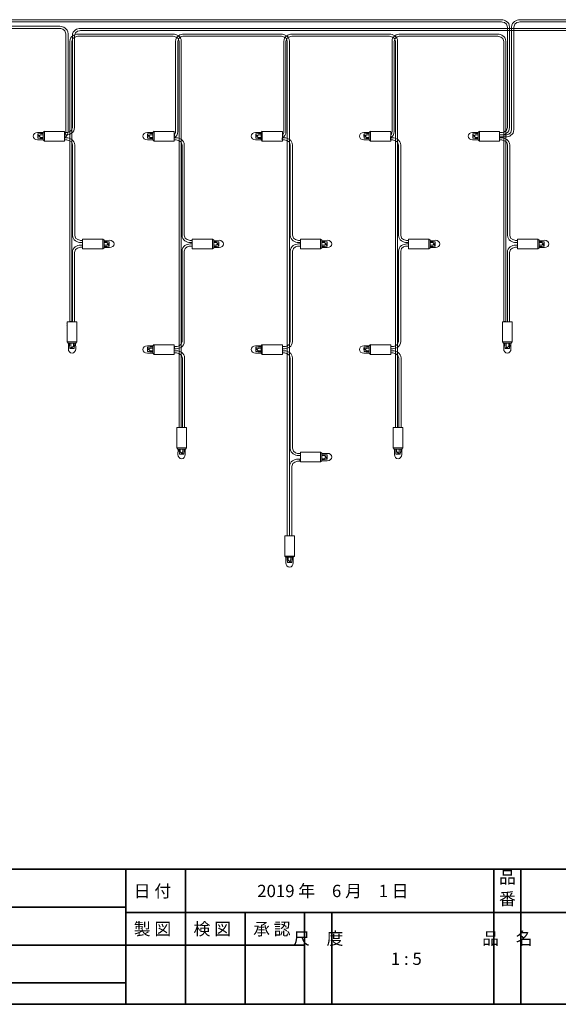
# Model space of a CAD drawing. Units: inches. Extents: x -50 to 343, y -33 to 243.
# Drawn here: x 67 to 167, y -33 to 148 of the extents above; entities that cross this region are included whole.
import ezdxf

# ---------------------------------------------------------------- set-up
doc = ezdxf.new("R2010")
doc.units = ezdxf.units.IN
doc.header["$MEASUREMENT"] = 0
doc.layers.add('_U+30EC_U+30A4_U+30E4_U+30FC 1', color=7, linetype='Continuous')

# ---------------------------------------------------------------- blocks, each defined once
blk = doc.blocks.new('block 4')
at = {"layer": '_U+30EC_U+30A4_U+30E4_U+30FC 1', "color": 29, "char_height": 2.2779, "attachment_point": 2}
for s, insert in [('\\fMS Gothic|b0|i0|c0|p34;\\W1;品', (157.46, -8.85)), ('\\fMS Gothic|b0|i0|c0|p34;\\W1;番', (157.46, -12.84))]:
    blk.add_mtext(s, dxfattribs=dict(at, insert=insert))
blk = doc.blocks.new('block 35')
at = {"layer": '_U+30EC_U+30A4_U+30E4_U+30FC 1', "color": 7, "lineweight": 18}
for points in [[(98.15, 73.09), (96.36, 73.09), (96.36, 69.35), (98.15, 69.35), (98.15, 73.09)], [(97.95, 69.11), (96.57, 69.11), (96.36, 69.35), (98.16, 69.35), (97.95, 69.11)], [(97.48, 69.08), (97.49, 68.62), (97.32, 68.4), (97.52, 68.15), (97.66, 68.15), (97.67, 68.42), (97.74, 68.62), (97.74, 69.11)], [(96.83, 69.11), (96.83, 68.55), (96.86, 68.41), (96.87, 68.15), (97.43, 68.15), (97, 68.6), (96.99, 69.1)]]:
    blk.add_lwpolyline(points, dxfattribs=at)
blk.add_open_spline([(96.59, 69.11), (96.59, 69.11), (96.58, 68.1), (96.58, 68.1), (96.58, 67.65), (96.88, 67.29), (97.26, 67.29), (97.63, 67.29), (97.93, 67.65), (97.93, 68.1), (97.93, 68.1), (97.93, 69.11), (97.93, 69.11)], degree=3, knots=[0, 0, 0, 0, 1, 1, 1, 2, 2, 2, 3, 3, 3, 4, 4, 4, 4], dxfattribs=at)
blk = doc.blocks.new('block 36')
at = {"layer": '_U+30EC_U+30A4_U+30E4_U+30FC 1', "color": 7, "lineweight": 18}
for points in [[(71.61, 127.13), (71.16, 127.14), (70.94, 126.97), (70.68, 127.17), (70.68, 127.31), (70.95, 127.31), (71.15, 127.38), (71.65, 127.38)], [(71.64, 127.59), (71.64, 126.21), (71.89, 126), (71.89, 127.8), (71.64, 127.59)], [(75.62, 127.79), (75.62, 126), (71.89, 126), (71.89, 127.79), (75.62, 127.79)], [(71.64, 126.48), (71.09, 126.47), (70.94, 126.51), (70.68, 126.52), (70.68, 127.08), (71.14, 126.65), (71.63, 126.64)]]:
    blk.add_lwpolyline(points, dxfattribs=at)
blk.add_open_spline([(71.65, 126.24), (71.65, 126.24), (70.64, 126.23), (70.64, 126.23), (70.18, 126.23), (69.82, 126.53), (69.82, 126.9), (69.82, 127.28), (70.18, 127.58), (70.64, 127.58), (70.64, 127.58), (71.64, 127.58), (71.64, 127.58)], degree=3, knots=[0, 0, 0, 0, 1, 1, 1, 2, 2, 2, 3, 3, 3, 4, 4, 4, 4], dxfattribs=at)
blk = doc.blocks.new('block 37')
at = {"layer": '_U+30EC_U+30A4_U+30E4_U+30FC 1', "color": 7, "lineweight": 18}
for points in [[(78.96, 106.1), (78.96, 107.89), (82.69, 107.89), (82.69, 106.1), (78.96, 106.1)], [(82.93, 106.3), (82.93, 107.68), (82.69, 107.89), (82.69, 106.09), (82.93, 106.3)], [(82.93, 107.42), (83.49, 107.42), (83.63, 107.39), (83.89, 107.38), (83.89, 106.81), (83.44, 107.24), (82.94, 107.25)], [(82.96, 106.77), (83.42, 106.75), (83.64, 106.92), (83.89, 106.73), (83.89, 106.58), (83.62, 106.58), (83.42, 106.51), (82.93, 106.51)]]:
    blk.add_lwpolyline(points, dxfattribs=at)
blk.add_open_spline([(82.93, 107.65), (82.93, 107.65), (83.94, 107.66), (83.94, 107.66), (84.39, 107.66), (84.76, 107.36), (84.76, 106.99), (84.76, 106.62), (84.39, 106.32), (83.94, 106.32), (83.94, 106.32), (82.93, 106.32), (82.93, 106.32)], degree=3, knots=[0, 0, 0, 0, 1, 1, 1, 2, 2, 2, 3, 3, 3, 4, 4, 4, 4], dxfattribs=at)
blk = doc.blocks.new('block 38')
at = {"layer": '_U+30EC_U+30A4_U+30E4_U+30FC 1', "color": 7, "lineweight": 18}
for points in [[(76.11, 92.62), (77.9, 92.62), (77.9, 88.89), (76.11, 88.89), (76.11, 92.62)], [(76.31, 88.64), (77.69, 88.64), (77.9, 88.89), (76.1, 88.89), (76.31, 88.64)], [(76.77, 88.62), (76.76, 88.16), (76.93, 87.94), (76.74, 87.68), (76.59, 87.69), (76.59, 87.95), (76.52, 88.16), (76.52, 88.65)], [(77.42, 88.64), (77.43, 88.09), (77.39, 87.95), (77.39, 87.69), (76.82, 87.68), (77.25, 88.14), (77.26, 88.64)]]:
    blk.add_lwpolyline(points, dxfattribs=at)
blk.add_open_spline([(77.66, 88.65), (77.66, 88.65), (77.67, 87.64), (77.67, 87.64), (77.67, 87.19), (77.37, 86.82), (77, 86.82), (76.62, 86.82), (76.32, 87.19), (76.32, 87.64), (76.32, 87.64), (76.32, 88.64), (76.32, 88.64)], degree=3, knots=[0, 0, 0, 0, 1, 1, 1, 2, 2, 2, 3, 3, 3, 4, 4, 4, 4], dxfattribs=at)
blk = doc.blocks.new('block 39')
at = {"layer": '_U+30EC_U+30A4_U+30E4_U+30FC 1', "color": 7, "lineweight": 18}
for points in [[(91.9, 127.13), (91.44, 127.14), (91.22, 126.97), (90.97, 127.17), (90.97, 127.31), (91.24, 127.31), (91.44, 127.38), (91.93, 127.38)], [(91.93, 127.59), (91.93, 126.21), (92.17, 126), (92.17, 127.8), (91.93, 127.59)], [(95.9, 127.79), (95.9, 126), (92.17, 126), (92.17, 127.79), (95.9, 127.79)], [(91.93, 126.48), (91.37, 126.47), (91.23, 126.51), (90.97, 126.52), (90.97, 127.08), (91.42, 126.65), (91.92, 126.64)]]:
    blk.add_lwpolyline(points, dxfattribs=at)
blk.add_open_spline([(91.93, 126.24), (91.93, 126.24), (90.92, 126.23), (90.92, 126.23), (90.47, 126.23), (90.11, 126.53), (90.11, 126.9), (90.11, 127.28), (90.47, 127.58), (90.92, 127.58), (90.92, 127.58), (91.93, 127.58), (91.93, 127.58)], degree=3, knots=[0, 0, 0, 0, 1, 1, 1, 2, 2, 2, 3, 3, 3, 4, 4, 4, 4], dxfattribs=at)
blk = doc.blocks.new('block 40')
at = {"layer": '_U+30EC_U+30A4_U+30E4_U+30FC 1', "color": 7, "lineweight": 18}
for points in [[(91.9, 87.72), (91.44, 87.73), (91.22, 87.56), (90.97, 87.75), (90.97, 87.9), (91.24, 87.9), (91.44, 87.97), (91.93, 87.97)], [(91.93, 87.07), (91.37, 87.06), (91.23, 87.1), (90.97, 87.11), (90.97, 87.67), (91.42, 87.24), (91.92, 87.23)], [(91.93, 88.18), (91.93, 86.8), (92.17, 86.59), (92.17, 88.39), (91.93, 88.18)], [(95.9, 88.38), (95.9, 86.59), (92.17, 86.59), (92.17, 88.38), (95.9, 88.38)]]:
    blk.add_lwpolyline(points, dxfattribs=at)
blk.add_open_spline([(91.93, 86.83), (91.93, 86.83), (90.92, 86.82), (90.92, 86.82), (90.47, 86.82), (90.11, 87.12), (90.11, 87.49), (90.11, 87.87), (90.47, 88.17), (90.92, 88.17), (90.92, 88.17), (91.93, 88.17), (91.93, 88.17)], degree=3, knots=[0, 0, 0, 0, 1, 1, 1, 2, 2, 2, 3, 3, 3, 4, 4, 4, 4], dxfattribs=at)
blk = doc.blocks.new('block 41')
at = {"layer": '_U+30EC_U+30A4_U+30E4_U+30FC 1', "color": 7, "lineweight": 18}
for points in [[(156.57, 92.62), (158.36, 92.62), (158.36, 88.89), (156.57, 88.89), (156.57, 92.62)], [(156.76, 88.64), (158.15, 88.64), (158.36, 88.89), (156.56, 88.89), (156.76, 88.64)], [(157.23, 88.62), (157.22, 88.16), (157.39, 87.94), (157.19, 87.68), (157.05, 87.69), (157.04, 87.95), (156.97, 88.16), (156.97, 88.65)], [(157.88, 88.64), (157.89, 88.09), (157.85, 87.95), (157.84, 87.69), (157.28, 87.68), (157.71, 88.14), (157.72, 88.64)]]:
    blk.add_lwpolyline(points, dxfattribs=at)
blk.add_open_spline([(158.12, 88.65), (158.12, 88.65), (158.13, 87.64), (158.13, 87.64), (158.13, 87.19), (157.83, 86.82), (157.46, 86.82), (157.08, 86.82), (156.78, 87.19), (156.78, 87.64), (156.78, 87.64), (156.78, 88.64), (156.78, 88.64)], degree=3, knots=[0, 0, 0, 0, 1, 1, 1, 2, 2, 2, 3, 3, 3, 4, 4, 4, 4], dxfattribs=at)
blk = doc.blocks.new('block 42')
at = {"layer": '_U+30EC_U+30A4_U+30E4_U+30FC 1', "color": 7, "lineweight": 18}
for points in [[(152.01, 127.13), (151.55, 127.14), (151.34, 126.97), (151.08, 127.17), (151.08, 127.31), (151.35, 127.31), (151.55, 127.38), (152.05, 127.38)], [(152.04, 127.59), (152.04, 126.21), (152.28, 126), (152.28, 127.8), (152.04, 127.59)], [(156.02, 127.79), (156.02, 126), (152.28, 126), (152.28, 127.79), (156.02, 127.79)], [(152.04, 126.48), (151.48, 126.47), (151.34, 126.51), (151.08, 126.52), (151.08, 127.08), (151.54, 126.65), (152.03, 126.64)]]:
    blk.add_lwpolyline(points, dxfattribs=at)
blk.add_open_spline([(152.05, 126.24), (152.05, 126.24), (151.04, 126.23), (151.04, 126.23), (150.58, 126.23), (150.22, 126.53), (150.22, 126.9), (150.22, 127.28), (150.58, 127.58), (151.04, 127.58), (151.04, 127.58), (152.04, 127.58), (152.04, 127.58)], degree=3, knots=[0, 0, 0, 0, 1, 1, 1, 2, 2, 2, 3, 3, 3, 4, 4, 4, 4], dxfattribs=at)
blk = doc.blocks.new('block 43')
at = {"layer": '_U+30EC_U+30A4_U+30E4_U+30FC 1', "color": 7, "lineweight": 18}
for points in [[(159.35, 106.1), (159.35, 107.89), (163.09, 107.89), (163.09, 106.1), (159.35, 106.1)], [(163.33, 106.3), (163.33, 107.68), (163.09, 107.89), (163.09, 106.09), (163.33, 106.3)], [(163.33, 107.42), (163.89, 107.42), (164.03, 107.39), (164.29, 107.38), (164.29, 106.81), (163.84, 107.24), (163.34, 107.25)], [(163.36, 106.77), (163.82, 106.75), (164.04, 106.92), (164.29, 106.73), (164.29, 106.58), (164.02, 106.58), (163.82, 106.51), (163.33, 106.51)]]:
    blk.add_lwpolyline(points, dxfattribs=at)
blk.add_open_spline([(163.33, 107.65), (163.33, 107.65), (164.34, 107.66), (164.34, 107.66), (164.79, 107.66), (165.15, 107.36), (165.15, 106.99), (165.15, 106.62), (164.79, 106.32), (164.34, 106.32), (164.34, 106.32), (163.33, 106.32), (163.33, 106.32)], degree=3, knots=[0, 0, 0, 0, 1, 1, 1, 2, 2, 2, 3, 3, 3, 4, 4, 4, 4], dxfattribs=at)
blk = doc.blocks.new('block 44')
at = {"layer": '_U+30EC_U+30A4_U+30E4_U+30FC 1', "color": 7, "lineweight": 18}
for points in [[(99.2, 106.1), (99.2, 107.89), (102.93, 107.89), (102.93, 106.1), (99.2, 106.1)], [(103.18, 106.3), (103.18, 107.68), (102.93, 107.89), (102.93, 106.09), (103.18, 106.3)], [(103.18, 107.42), (103.73, 107.42), (103.88, 107.39), (104.13, 107.38), (104.14, 106.81), (103.68, 107.24), (103.18, 107.25)], [(103.2, 106.77), (103.66, 106.75), (103.88, 106.92), (104.14, 106.73), (104.13, 106.58), (103.87, 106.58), (103.67, 106.51), (103.17, 106.51)]]:
    blk.add_lwpolyline(points, dxfattribs=at)
blk.add_open_spline([(103.17, 107.65), (103.17, 107.65), (104.18, 107.66), (104.18, 107.66), (104.63, 107.66), (105, 107.36), (105, 106.99), (105, 106.62), (104.63, 106.32), (104.18, 106.32), (104.18, 106.32), (103.18, 106.32), (103.18, 106.32)], degree=3, knots=[0, 0, 0, 0, 1, 1, 1, 2, 2, 2, 3, 3, 3, 4, 4, 4, 4], dxfattribs=at)
blk = doc.blocks.new('block 45')
at = {"layer": '_U+30EC_U+30A4_U+30E4_U+30FC 1', "color": 7, "lineweight": 18}
for points in [[(118.1, 53.09), (116.31, 53.09), (116.31, 49.35), (118.1, 49.35), (118.1, 53.09)], [(117.9, 49.11), (116.52, 49.11), (116.31, 49.35), (118.11, 49.35), (117.9, 49.11)], [(116.78, 49.11), (116.78, 48.55), (116.81, 48.41), (116.82, 48.15), (117.38, 48.15), (116.95, 48.6), (116.95, 49.1)], [(117.43, 49.08), (117.45, 48.62), (117.27, 48.4), (117.47, 48.15), (117.62, 48.15), (117.62, 48.42), (117.69, 48.62), (117.69, 49.11)]]:
    blk.add_lwpolyline(points, dxfattribs=at)
blk.add_open_spline([(116.54, 49.11), (116.54, 49.11), (116.53, 48.1), (116.53, 48.1), (116.53, 47.65), (116.83, 47.29), (117.21, 47.29), (117.58, 47.29), (117.88, 47.65), (117.88, 48.1), (117.88, 48.1), (117.88, 49.11), (117.88, 49.11)], degree=3, knots=[0, 0, 0, 0, 1, 1, 1, 2, 2, 2, 3, 3, 3, 4, 4, 4, 4], dxfattribs=at)
blk = doc.blocks.new('block 47')
at = {"layer": '_U+30EC_U+30A4_U+30E4_U+30FC 1', "color": 7, "lineweight": 18}
for points in [[(111.9, 127.13), (111.44, 127.14), (111.22, 126.97), (110.97, 127.17), (110.97, 127.31), (111.24, 127.31), (111.44, 127.38), (111.93, 127.38)], [(111.93, 127.59), (111.93, 126.21), (112.17, 126), (112.17, 127.8), (111.93, 127.59)], [(115.9, 127.79), (115.9, 126), (112.17, 126), (112.17, 127.79), (115.9, 127.79)], [(111.93, 126.48), (111.37, 126.47), (111.23, 126.51), (110.97, 126.52), (110.97, 127.08), (111.42, 126.65), (111.92, 126.64)]]:
    blk.add_lwpolyline(points, dxfattribs=at)
blk.add_open_spline([(111.93, 126.24), (111.93, 126.24), (110.92, 126.23), (110.92, 126.23), (110.47, 126.23), (110.11, 126.53), (110.11, 126.9), (110.11, 127.28), (110.47, 127.58), (110.92, 127.58), (110.92, 127.58), (111.93, 127.58), (111.93, 127.58)], degree=3, knots=[0, 0, 0, 0, 1, 1, 1, 2, 2, 2, 3, 3, 3, 4, 4, 4, 4], dxfattribs=at)
blk = doc.blocks.new('block 48')
at = {"layer": '_U+30EC_U+30A4_U+30E4_U+30FC 1', "color": 7, "lineweight": 18}
for points in [[(111.9, 87.72), (111.44, 87.73), (111.22, 87.56), (110.97, 87.75), (110.97, 87.9), (111.24, 87.9), (111.44, 87.97), (111.93, 87.97)], [(111.93, 87.07), (111.37, 87.06), (111.23, 87.1), (110.97, 87.11), (110.97, 87.67), (111.42, 87.24), (111.92, 87.23)], [(111.93, 88.18), (111.93, 86.8), (112.17, 86.59), (112.17, 88.39), (111.93, 88.18)], [(115.9, 88.38), (115.9, 86.59), (112.17, 86.59), (112.17, 88.38), (115.9, 88.38)]]:
    blk.add_lwpolyline(points, dxfattribs=at)
blk.add_open_spline([(111.93, 86.83), (111.93, 86.83), (110.92, 86.82), (110.92, 86.82), (110.47, 86.82), (110.11, 87.12), (110.11, 87.49), (110.11, 87.87), (110.47, 88.17), (110.92, 88.17), (110.92, 88.17), (111.93, 88.17), (111.93, 88.17)], degree=3, knots=[0, 0, 0, 0, 1, 1, 1, 2, 2, 2, 3, 3, 3, 4, 4, 4, 4], dxfattribs=at)
blk = doc.blocks.new('block 49')
at = {"layer": '_U+30EC_U+30A4_U+30E4_U+30FC 1', "color": 7, "lineweight": 18}
for points in [[(138.14, 73.09), (136.35, 73.09), (136.35, 69.35), (138.14, 69.35), (138.14, 73.09)], [(137.95, 69.11), (136.56, 69.11), (136.35, 69.35), (138.15, 69.35), (137.95, 69.11)], [(137.48, 69.08), (137.49, 68.62), (137.32, 68.4), (137.52, 68.15), (137.66, 68.15), (137.67, 68.42), (137.74, 68.62), (137.74, 69.11)], [(136.83, 69.11), (136.82, 68.55), (136.86, 68.41), (136.87, 68.15), (137.43, 68.15), (137, 68.6), (136.99, 69.1)]]:
    blk.add_lwpolyline(points, dxfattribs=at)
blk.add_open_spline([(136.59, 69.11), (136.59, 69.11), (136.58, 68.1), (136.58, 68.1), (136.58, 67.65), (136.88, 67.29), (137.26, 67.29), (137.63, 67.29), (137.93, 67.65), (137.93, 68.1), (137.93, 68.1), (137.93, 69.11), (137.93, 69.11)], degree=3, knots=[0, 0, 0, 0, 1, 1, 1, 2, 2, 2, 3, 3, 3, 4, 4, 4, 4], dxfattribs=at)
blk = doc.blocks.new('block 50')
at = {"layer": '_U+30EC_U+30A4_U+30E4_U+30FC 1', "color": 7, "lineweight": 18}
for points in [[(131.9, 127.13), (131.44, 127.14), (131.22, 126.97), (130.96, 127.17), (130.97, 127.31), (131.24, 127.31), (131.44, 127.38), (131.93, 127.38)], [(131.93, 127.59), (131.93, 126.21), (132.17, 126), (132.17, 127.8), (131.93, 127.59)], [(135.9, 127.79), (135.9, 126), (132.17, 126), (132.17, 127.79), (135.9, 127.79)], [(131.93, 126.48), (131.37, 126.47), (131.23, 126.51), (130.97, 126.52), (130.96, 127.08), (131.42, 126.65), (131.92, 126.64)]]:
    blk.add_lwpolyline(points, dxfattribs=at)
blk.add_open_spline([(131.93, 126.24), (131.93, 126.24), (130.92, 126.23), (130.92, 126.23), (130.47, 126.23), (130.1, 126.53), (130.1, 126.9), (130.1, 127.28), (130.47, 127.58), (130.92, 127.58), (130.92, 127.58), (131.93, 127.58), (131.93, 127.58)], degree=3, knots=[0, 0, 0, 0, 1, 1, 1, 2, 2, 2, 3, 3, 3, 4, 4, 4, 4], dxfattribs=at)
blk = doc.blocks.new('block 51')
at = {"layer": '_U+30EC_U+30A4_U+30E4_U+30FC 1', "color": 7, "lineweight": 18}
for points in [[(131.9, 87.72), (131.44, 87.73), (131.22, 87.56), (130.96, 87.75), (130.97, 87.9), (131.24, 87.9), (131.44, 87.97), (131.93, 87.97)], [(131.93, 87.07), (131.37, 87.06), (131.23, 87.1), (130.97, 87.11), (130.96, 87.67), (131.42, 87.24), (131.92, 87.23)], [(131.93, 88.18), (131.93, 86.8), (132.17, 86.59), (132.17, 88.39), (131.93, 88.18)], [(135.9, 88.38), (135.9, 86.59), (132.17, 86.59), (132.17, 88.38), (135.9, 88.38)]]:
    blk.add_lwpolyline(points, dxfattribs=at)
blk.add_open_spline([(131.93, 86.83), (131.93, 86.83), (130.92, 86.82), (130.92, 86.82), (130.47, 86.82), (130.1, 87.12), (130.1, 87.49), (130.1, 87.87), (130.47, 88.17), (130.92, 88.17), (130.92, 88.17), (131.93, 88.17), (131.93, 88.17)], degree=3, knots=[0, 0, 0, 0, 1, 1, 1, 2, 2, 2, 3, 3, 3, 4, 4, 4, 4], dxfattribs=at)
blk = doc.blocks.new('block 52')
at = {"layer": '_U+30EC_U+30A4_U+30E4_U+30FC 1', "color": 7, "lineweight": 18}
for points in [[(139.2, 106.1), (139.2, 107.89), (142.93, 107.89), (142.93, 106.1), (139.2, 106.1)], [(143.18, 106.3), (143.18, 107.68), (142.93, 107.89), (142.93, 106.09), (143.18, 106.3)], [(143.18, 107.42), (143.73, 107.42), (143.87, 107.39), (144.13, 107.38), (144.14, 106.81), (143.68, 107.24), (143.18, 107.25)], [(143.2, 106.77), (143.66, 106.75), (143.88, 106.92), (144.14, 106.73), (144.13, 106.58), (143.87, 106.58), (143.66, 106.51), (143.17, 106.51)]]:
    blk.add_lwpolyline(points, dxfattribs=at)
blk.add_open_spline([(143.17, 107.65), (143.17, 107.65), (144.18, 107.66), (144.18, 107.66), (144.63, 107.66), (145, 107.36), (145, 106.99), (145, 106.62), (144.63, 106.32), (144.18, 106.32), (144.18, 106.32), (143.18, 106.32), (143.18, 106.32)], degree=3, knots=[0, 0, 0, 0, 1, 1, 1, 2, 2, 2, 3, 3, 3, 4, 4, 4, 4], dxfattribs=at)
blk = doc.blocks.new('block 53')
at = {"layer": '_U+30EC_U+30A4_U+30E4_U+30FC 1', "color": 7, "lineweight": 18}
for points in [[(119.2, 106.1), (119.2, 107.89), (122.93, 107.89), (122.93, 106.1), (119.2, 106.1)], [(123.18, 106.3), (123.18, 107.68), (122.93, 107.89), (122.93, 106.09), (123.18, 106.3)], [(123.18, 107.42), (123.73, 107.42), (123.88, 107.39), (124.13, 107.38), (124.14, 106.81), (123.68, 107.24), (123.18, 107.25)], [(123.2, 106.77), (123.66, 106.75), (123.88, 106.92), (124.14, 106.73), (124.13, 106.58), (123.87, 106.58), (123.67, 106.51), (123.17, 106.51)]]:
    blk.add_lwpolyline(points, dxfattribs=at)
blk.add_open_spline([(123.17, 107.65), (123.17, 107.65), (124.18, 107.66), (124.18, 107.66), (124.63, 107.66), (125, 107.36), (125, 106.99), (125, 106.62), (124.63, 106.32), (124.18, 106.32), (124.18, 106.32), (123.18, 106.32), (123.18, 106.32)], degree=3, knots=[0, 0, 0, 0, 1, 1, 1, 2, 2, 2, 3, 3, 3, 4, 4, 4, 4], dxfattribs=at)
blk = doc.blocks.new('block 54')
at = {"layer": '_U+30EC_U+30A4_U+30E4_U+30FC 1', "color": 7, "lineweight": 18}
for points in [[(119.2, 66.74), (119.2, 68.53), (122.93, 68.53), (122.93, 66.74), (119.2, 66.74)], [(123.18, 66.94), (123.18, 68.32), (122.93, 68.53), (122.93, 66.73), (123.18, 66.94)], [(123.2, 67.41), (123.66, 67.39), (123.88, 67.57), (124.14, 67.37), (124.13, 67.22), (123.87, 67.22), (123.67, 67.15), (123.17, 67.15)], [(123.18, 68.06), (123.73, 68.06), (123.88, 68.03), (124.13, 68.02), (124.14, 67.45), (123.68, 67.89), (123.18, 67.89)]]:
    blk.add_lwpolyline(points, dxfattribs=at)
blk.add_open_spline([(123.17, 68.29), (123.17, 68.29), (124.18, 68.31), (124.18, 68.31), (124.63, 68.31), (125, 68), (125, 67.63), (125, 67.26), (124.63, 66.96), (124.18, 66.96), (124.18, 66.96), (123.18, 66.96), (123.18, 66.96)], degree=3, knots=[0, 0, 0, 0, 1, 1, 1, 2, 2, 2, 3, 3, 3, 4, 4, 4, 4], dxfattribs=at)

msp = doc.modelspace()

# ---------------------------------------------------------------- linework, layer by layer
at = {"layer": '_U+30EC_U+30A4_U+30E4_U+30FC 1', "color": 18, "lineweight": 18}
for points in [[(75.97, 92.34), (75.97, 92.34)], [(75.97, 91.94), (75.97, 91.94)]]:
    msp.add_lwpolyline(points, dxfattribs=at)
at = {"layer": '_U+30EC_U+30A4_U+30E4_U+30FC 1', "color": 29, "lineweight": 35}
for points in [[(-46.97, -33.46), (-46.97, -8.48), (342.92, -8.48)], [(86.97, -8.48), (86.97, -33.46)], [(86.97, -8.48), (86.97, -33.46)], [(97.98, -8.48), (97.98, -33.46)], [(97.98, -8.48), (97.98, -33.46)], [(154.96, -8.48), (154.96, -33.46)], [(154.96, -8.48), (154.96, -33.46)], [(159.96, -8.48), (159.96, -33.46)], [(159.96, -8.48), (159.96, -33.46)], [(-36.98, -15.51), (86.97, -15.51)], [(86.97, -16.52), (219.99, -16.52)], [(86.97, -16.52), (219.99, -16.52)], [(108.99, -16.52), (108.99, -33.46)], [(108.99, -16.52), (108.99, -33.46)], [(119.99, -16.52), (119.99, -33.46)], [(119.99, -16.52), (119.99, -33.46)], [(124.99, -16.52), (124.99, -33.46)], [(124.99, -16.52), (124.99, -33.46)], [(-36.98, -22.53), (86.97, -22.53)], [(86.97, -22.53), (119.99, -22.53)], [(86.97, -22.53), (119.99, -22.53)], [(-36.98, -29.48), (86.97, -29.48)], [(-36.98, -29.48), (86.97, -29.48)], [(342.92, -33.46), (-46.97, -33.46)]]:
    msp.add_lwpolyline(points, dxfattribs=at)
at = {"layer": '_U+30EC_U+30A4_U+30E4_U+30FC 1', "color": 18, "lineweight": 18}
for points, knots in [([(157.46, 147.05), (157.46, 147.95), (156.37, 148.01), (156.37, 148.01), (156.37, 148.01), (58.94, 148.01), (58.94, 148.01), (58.94, 148.01), (57.86, 147.95), (57.86, 147.05), (57.86, 147.05), (57.86, 128.51), (57.86, 128.51), (57.86, 127.5), (56.93, 127.18), (56.37, 127.15), (56.37, 127.15), (56.03, 127.15), (56.03, 127.15), (56.03, 127.15), (56.03, 127.55), (56.03, 127.55), (56.03, 127.55), (56.37, 127.55), (56.37, 127.55), (56.37, 127.55), (57.46, 127.61), (57.46, 128.51), (57.46, 128.51), (57.46, 147.05), (57.46, 147.05), (57.46, 148.06), (58.38, 148.38), (58.94, 148.41), (58.94, 148.41), (156.37, 148.41), (156.37, 148.41), (156.37, 148.41), (156.37, 148.41), (156.37, 148.41), (156.93, 148.38), (157.86, 148.06), (157.86, 147.05), (157.86, 147.05), (157.86, 128.51), (157.86, 128.51), (157.86, 127.5), (156.93, 127.18), (156.37, 127.15), (156.37, 127.15), (156.03, 127.15), (156.03, 127.15), (156.03, 127.15), (156.03, 127.55), (156.03, 127.55), (156.03, 127.55), (156.37, 127.55), (156.37, 127.55), (156.37, 127.55), (157.46, 127.61), (157.46, 128.51), (157.46, 128.51), (157.46, 147.05), (157.46, 147.05)], [0, 0, 0, 0, 1, 1, 1, 2, 2, 2, 3, 3, 3, 4, 4, 4, 5, 5, 5, 6, 6, 6, 7, 7, 7, 8, 8, 8, 9, 9, 9, 10, 10, 10, 11, 11, 11, 12, 12, 12, 13, 13, 13, 14, 14, 14, 15, 15, 15, 16, 16, 16, 17, 17, 17, 18, 18, 18, 19, 19, 19, 20, 20, 20, 21, 21, 21, 21]), ([(257.46, 147.05), (257.46, 147.95), (256.37, 148.01), (256.37, 148.01), (256.37, 148.01), (159.74, 148.01), (159.74, 148.01), (159.74, 148.01), (158.66, 147.95), (158.66, 147.05), (158.66, 147.05), (158.66, 128.11), (158.66, 128.11), (158.66, 127.1), (157.73, 126.78), (157.17, 126.75), (157.17, 126.75), (156.03, 126.75), (156.03, 126.75), (156.03, 126.75), (156.03, 127.15), (156.03, 127.15), (156.03, 127.15), (157.17, 127.15), (157.17, 127.15), (157.17, 127.15), (158.25, 127.21), (158.25, 128.11), (158.25, 128.11), (158.25, 147.05), (158.25, 147.05), (158.25, 148.06), (159.18, 148.38), (159.74, 148.41), (159.74, 148.41), (256.37, 148.41), (256.37, 148.41), (256.37, 148.41), (256.37, 148.41), (256.37, 148.41), (256.93, 148.38), (257.86, 148.06), (257.86, 147.05), (257.86, 147.05), (257.86, 128.51), (257.86, 128.51), (257.86, 127.5), (256.93, 127.18), (256.37, 127.15), (256.37, 127.15), (256.03, 127.15), (256.03, 127.15), (256.03, 127.15), (256.03, 127.55), (256.03, 127.55), (256.03, 127.55), (256.37, 127.55), (256.37, 127.55), (256.37, 127.55), (257.46, 127.61), (257.46, 128.51), (257.46, 128.51), (257.46, 147.05), (257.46, 147.05)], [0, 0, 0, 0, 1, 1, 1, 2, 2, 2, 3, 3, 3, 4, 4, 4, 5, 5, 5, 6, 6, 6, 7, 7, 7, 8, 8, 8, 9, 9, 9, 10, 10, 10, 11, 11, 11, 12, 12, 12, 13, 13, 13, 14, 14, 14, 15, 15, 15, 16, 16, 16, 17, 17, 17, 18, 18, 18, 19, 19, 19, 20, 20, 20, 21, 21, 21, 21]), ([(74.43, 147.21), (74.43, 147.21), (-21.46, 147.21), (-21.46, 147.21), (-22.02, 147.18), (-22.94, 146.86), (-22.94, 145.85), (-22.94, 145.85), (-22.94, 128.91), (-22.94, 128.91), (-22.94, 128.01), (-24.03, 127.95), (-24.03, 127.95), (-24.03, 127.95), (-24.37, 127.95), (-24.37, 127.95), (-24.37, 127.95), (-24.37, 127.55), (-24.37, 127.55), (-24.37, 127.55), (-24.03, 127.55), (-24.03, 127.55), (-23.47, 127.58), (-22.54, 127.9), (-22.54, 128.91), (-22.54, 128.91), (-22.54, 145.85), (-22.54, 145.85), (-22.54, 146.74), (-21.46, 146.81), (-21.46, 146.81), (-21.46, 146.81), (74.43, 146.81), (74.43, 146.81)], [0, 0, 0, 0, 1, 1, 1, 2, 2, 2, 3, 3, 3, 4, 4, 4, 5, 5, 5, 6, 6, 6, 7, 7, 7, 8, 8, 8, 9, 9, 9, 10, 10, 10, 11, 11, 11, 11]), ([(74.43, 146.79), (74.43, 146.79), (74.77, 146.79), (74.77, 146.79), (74.77, 146.79), (75.86, 146.72), (75.86, 145.82), (75.86, 145.82), (75.86, 144.39), (75.86, 144.39), (75.86, 144.39), (75.86, 128.79), (75.86, 128.79), (75.86, 128.79), (75.86, 127.76), (75.86, 127.76), (75.86, 127.45), (75.78, 127.31), (75.64, 127.17), (75.64, 127.17), (75.6, 126.61), (75.6, 126.61), (75.94, 126.81), (76.26, 127.18), (76.26, 127.76), (76.26, 127.76), (76.26, 128.79), (76.26, 128.79), (76.26, 128.79), (76.26, 144.39), (76.26, 144.39), (76.26, 144.39), (76.26, 145.82), (76.26, 145.82), (76.26, 146.84), (75.33, 147.15), (74.77, 147.19), (74.77, 147.19), (74.43, 147.19), (74.43, 147.19)], [0, 0, 0, 0, 1, 1, 1, 2, 2, 2, 3, 3, 3, 4, 4, 4, 5, 5, 5, 6, 6, 6, 7, 7, 7, 8, 8, 8, 9, 9, 9, 10, 10, 10, 11, 11, 11, 12, 12, 12, 13, 13, 13, 13]), ([(174.43, 146.81), (174.43, 146.81), (174.77, 146.81), (174.77, 146.81), (175.33, 146.78), (176.26, 146.46), (176.26, 145.45), (176.26, 145.45), (176.26, 144.39), (176.26, 144.39), (176.26, 144.39), (176.26, 128.79), (176.26, 128.79), (176.26, 128.79), (176.26, 127.76), (176.26, 127.76), (176.26, 127.18), (175.94, 126.81), (175.6, 126.61), (175.6, 126.61), (175.64, 127.17), (175.64, 127.17), (175.78, 127.31), (175.86, 127.45), (175.86, 127.76), (175.86, 127.76), (175.86, 128.79), (175.86, 128.79), (175.86, 128.79), (175.86, 144.39), (175.86, 144.39), (175.86, 144.39), (175.86, 145.45), (175.86, 145.45), (175.86, 146.34), (174.77, 146.41), (174.77, 146.41), (174.77, 146.41), (174.43, 146.41), (174.43, 146.41), (174.43, 146.41), (78.54, 146.41), (78.54, 146.41), (78.54, 146.41), (77.46, 146.34), (77.46, 145.45), (77.46, 145.45), (77.46, 128.51), (77.46, 128.51), (77.46, 127.5), (76.53, 127.18), (75.97, 127.15), (75.97, 127.15), (75.63, 127.15), (75.63, 127.15), (75.63, 127.15), (75.63, 127.55), (75.63, 127.55), (75.63, 127.55), (75.97, 127.55), (75.97, 127.55), (75.97, 127.55), (77.06, 127.61), (77.06, 128.51), (77.06, 128.51), (77.06, 145.45), (77.06, 145.45), (77.06, 146.46), (77.98, 146.78), (78.54, 146.81), (78.54, 146.81), (174.43, 146.81), (174.43, 146.81), (174.43, 146.81), (174.43, 146.81), (174.43, 146.81)], [0, 0, 0, 0, 1, 1, 1, 2, 2, 2, 3, 3, 3, 4, 4, 4, 5, 5, 5, 6, 6, 6, 7, 7, 7, 8, 8, 8, 9, 9, 9, 10, 10, 10, 11, 11, 11, 12, 12, 12, 13, 13, 13, 14, 14, 14, 15, 15, 15, 16, 16, 16, 17, 17, 17, 18, 18, 18, 19, 19, 19, 20, 20, 20, 21, 21, 21, 22, 22, 22, 23, 23, 23, 24, 24, 24, 25, 25, 25, 25]), ([(95.7, 145.76), (95.7, 145.76), (95.41, 145.76), (95.41, 145.76), (95.41, 145.76), (90.36, 145.76), (90.36, 145.76), (90.36, 145.76), (78.07, 145.76), (78.07, 145.76), (77.51, 145.72), (76.59, 145.4), (76.59, 144.39), (76.59, 144.39), (76.59, 92.68), (76.59, 92.68), (76.59, 92.68), (76.99, 92.68), (76.99, 92.68), (76.99, 92.68), (76.99, 144.39), (76.99, 144.39), (76.99, 145.29), (78.07, 145.36), (78.07, 145.36), (78.07, 145.36), (90.36, 145.36), (90.36, 145.36), (90.36, 145.36), (95.41, 145.36), (95.41, 145.36), (95.41, 145.36), (95.7, 145.36), (95.7, 145.36), (95.7, 145.36), (96.79, 145.29), (96.79, 144.39), (96.79, 144.39), (96.79, 73.08), (96.79, 73.08), (96.79, 73.08), (97.19, 73.08), (97.19, 73.08), (97.19, 73.08), (97.19, 144.39), (97.19, 144.39), (97.19, 145.4), (96.26, 145.72), (95.7, 145.76)], [0, 0, 0, 0, 1, 1, 1, 2, 2, 2, 3, 3, 3, 4, 4, 4, 5, 5, 5, 6, 6, 6, 7, 7, 7, 8, 8, 8, 9, 9, 9, 10, 10, 10, 11, 11, 11, 12, 12, 12, 13, 13, 13, 14, 14, 14, 15, 15, 15, 16, 16, 16, 16]), ([(97.63, 145.77), (97.63, 145.77), (110.36, 145.76), (110.36, 145.76), (110.36, 145.76), (115.41, 145.76), (115.41, 145.76), (115.41, 145.76), (115.7, 145.76), (115.7, 145.76), (116.26, 145.72), (117.18, 145.4), (117.18, 144.39), (117.18, 144.39), (117.18, 53.09), (117.18, 53.09), (117.18, 53.09), (116.78, 53.09), (116.78, 53.09), (116.78, 53.09), (116.78, 144.39), (116.78, 144.39), (116.78, 145.29), (115.7, 145.36), (115.7, 145.36), (115.7, 145.36), (115.41, 145.36), (115.41, 145.36), (115.41, 145.36), (110.36, 145.36), (110.36, 145.36), (110.36, 145.36), (97.63, 145.37), (97.63, 145.37), (97.63, 145.37), (96.54, 145.3), (96.54, 144.41), (96.54, 144.41), (96.54, 143.37), (96.54, 143.37), (96.54, 143.37), (96.54, 128.79), (96.54, 128.79), (96.54, 128.79), (96.54, 127.76), (96.54, 127.76), (96.54, 127.18), (96.23, 126.81), (95.89, 126.61), (95.89, 126.61), (95.93, 127.17), (95.93, 127.17), (96.07, 127.31), (96.14, 127.45), (96.14, 127.76), (96.14, 127.76), (96.14, 128.79), (96.14, 128.79), (96.14, 128.79), (96.14, 143.37), (96.14, 143.37), (96.14, 143.37), (96.14, 144.41), (96.14, 144.41), (96.14, 145.42), (97.07, 145.73), (97.63, 145.77)], [0, 0, 0, 0, 1, 1, 1, 2, 2, 2, 3, 3, 3, 4, 4, 4, 5, 5, 5, 6, 6, 6, 7, 7, 7, 8, 8, 8, 9, 9, 9, 10, 10, 10, 11, 11, 11, 12, 12, 12, 13, 13, 13, 14, 14, 14, 15, 15, 15, 16, 16, 16, 17, 17, 17, 18, 18, 18, 19, 19, 19, 20, 20, 20, 21, 21, 21, 22, 22, 22, 22]), ([(117.63, 145.76), (117.63, 145.76), (130.36, 145.76), (130.36, 145.76), (130.36, 145.76), (135.41, 145.76), (135.41, 145.76), (135.41, 145.76), (135.7, 145.76), (135.7, 145.76), (136.26, 145.72), (137.18, 145.4), (137.18, 144.39), (137.18, 144.39), (137.18, 73.08), (137.18, 73.08), (137.18, 73.08), (136.78, 73.08), (136.78, 73.08), (136.78, 73.08), (136.78, 144.39), (136.78, 144.39), (136.78, 145.29), (135.7, 145.36), (135.7, 145.36), (135.7, 145.36), (135.41, 145.36), (135.41, 145.36), (135.41, 145.36), (130.36, 145.36), (130.36, 145.36), (130.36, 145.36), (117.63, 145.36), (117.63, 145.36), (117.63, 145.36), (116.54, 145.29), (116.54, 144.39), (116.54, 144.39), (116.54, 143.36), (116.54, 143.36), (116.54, 143.36), (116.54, 128.79), (116.54, 128.79), (116.54, 128.79), (116.54, 127.76), (116.54, 127.76), (116.54, 127.18), (116.23, 126.81), (115.89, 126.61), (115.89, 126.61), (115.93, 127.17), (115.93, 127.17), (116.07, 127.31), (116.14, 127.45), (116.14, 127.76), (116.14, 127.76), (116.14, 128.79), (116.14, 128.79), (116.14, 128.79), (116.14, 143.36), (116.14, 143.36), (116.14, 143.36), (116.14, 144.39), (116.14, 144.39), (116.14, 145.4), (117.07, 145.72), (117.63, 145.76)], [0, 0, 0, 0, 1, 1, 1, 2, 2, 2, 3, 3, 3, 4, 4, 4, 5, 5, 5, 6, 6, 6, 7, 7, 7, 8, 8, 8, 9, 9, 9, 10, 10, 10, 11, 11, 11, 12, 12, 12, 13, 13, 13, 14, 14, 14, 15, 15, 15, 16, 16, 16, 17, 17, 17, 18, 18, 18, 19, 19, 19, 20, 20, 20, 21, 21, 21, 22, 22, 22, 22]), ([(157.18, 92.68), (157.18, 92.68), (157.18, 144.39), (157.18, 144.39), (157.18, 145.4), (156.26, 145.72), (155.7, 145.76), (155.7, 145.76), (155.41, 145.76), (155.41, 145.76), (155.41, 145.76), (150.36, 145.76), (150.36, 145.76), (150.36, 145.76), (137.63, 145.77), (137.63, 145.77), (137.07, 145.73), (136.14, 145.42), (136.14, 144.41), (136.14, 144.41), (136.14, 143.37), (136.14, 143.37), (136.14, 143.37), (136.14, 128.79), (136.14, 128.79), (136.14, 128.79), (136.14, 127.76), (136.14, 127.76), (136.14, 127.45), (136.07, 127.31), (135.93, 127.17), (135.93, 127.17), (135.89, 126.61), (135.89, 126.61), (136.23, 126.81), (136.54, 127.18), (136.54, 127.76), (136.54, 127.76), (136.54, 128.79), (136.54, 128.79), (136.54, 128.79), (136.54, 143.37), (136.54, 143.37), (136.54, 143.37), (136.54, 144.41), (136.54, 144.41), (136.54, 145.3), (137.63, 145.37), (137.63, 145.37), (137.63, 145.37), (150.36, 145.36), (150.36, 145.36), (150.36, 145.36), (155.41, 145.36), (155.41, 145.36), (155.41, 145.36), (155.7, 145.36), (155.7, 145.36), (155.7, 145.36), (156.78, 145.29), (156.78, 144.39), (156.78, 144.39), (156.78, 92.68), (156.78, 92.68), (156.78, 92.68), (157.18, 92.68), (157.18, 92.68)], [0, 0, 0, 0, 1, 1, 1, 2, 2, 2, 3, 3, 3, 4, 4, 4, 5, 5, 5, 6, 6, 6, 7, 7, 7, 8, 8, 8, 9, 9, 9, 10, 10, 10, 11, 11, 11, 12, 12, 12, 13, 13, 13, 14, 14, 14, 15, 15, 15, 16, 16, 16, 17, 17, 17, 18, 18, 18, 19, 19, 19, 20, 20, 20, 21, 21, 21, 22, 22, 22, 22]), ([(78.93, 107.25), (78.93, 107.25), (78.58, 107.25), (78.58, 107.25), (78.03, 107.29), (77.1, 107.6), (77.1, 108.61), (77.1, 108.61), (77.1, 125.24), (77.1, 125.24), (77.1, 126.14), (76.02, 126.21), (76.02, 126.21), (76.02, 126.21), (75.6, 126.21), (75.6, 126.21), (75.6, 126.21), (75.6, 126.61), (75.6, 126.61), (75.6, 126.61), (76.02, 126.61), (76.02, 126.61), (76.57, 126.57), (77.5, 126.25), (77.5, 125.24), (77.5, 125.24), (77.5, 108.61), (77.5, 108.61), (77.5, 107.72), (78.58, 107.65), (78.58, 107.65), (78.58, 107.65), (78.93, 107.65), (78.93, 107.65)], [0, 0, 0, 0, 1, 1, 1, 2, 2, 2, 3, 3, 3, 4, 4, 4, 5, 5, 5, 6, 6, 6, 7, 7, 7, 8, 8, 8, 9, 9, 9, 10, 10, 10, 11, 11, 11, 11]), ([(99.17, 107.25), (99.17, 107.25), (98.83, 107.25), (98.83, 107.25), (98.27, 107.29), (97.34, 107.6), (97.34, 108.61), (97.34, 108.61), (97.34, 125.24), (97.34, 125.24), (97.34, 126.14), (96.26, 126.21), (96.26, 126.21), (96.26, 126.21), (95.85, 126.21), (95.85, 126.21), (95.85, 126.21), (95.85, 126.61), (95.85, 126.61), (95.85, 126.61), (96.26, 126.61), (96.26, 126.61), (96.82, 126.57), (97.74, 126.25), (97.74, 125.24), (97.74, 125.24), (97.74, 108.61), (97.74, 108.61), (97.74, 107.72), (98.83, 107.65), (98.83, 107.65), (98.83, 107.65), (99.17, 107.65), (99.17, 107.65)], [0, 0, 0, 0, 1, 1, 1, 2, 2, 2, 3, 3, 3, 4, 4, 4, 5, 5, 5, 6, 6, 6, 7, 7, 7, 8, 8, 8, 9, 9, 9, 10, 10, 10, 11, 11, 11, 11]), ([(119.17, 107.25), (119.17, 107.25), (118.83, 107.25), (118.83, 107.25), (118.27, 107.29), (117.34, 107.6), (117.34, 108.61), (117.34, 108.61), (117.34, 125.24), (117.34, 125.24), (117.34, 126.14), (116.26, 126.21), (116.26, 126.21), (116.26, 126.21), (115.85, 126.21), (115.85, 126.21), (115.85, 126.21), (115.85, 126.61), (115.85, 126.61), (115.85, 126.61), (116.26, 126.61), (116.26, 126.61), (116.82, 126.57), (117.74, 126.25), (117.74, 125.24), (117.74, 125.24), (117.74, 108.61), (117.74, 108.61), (117.74, 107.72), (118.83, 107.65), (118.83, 107.65), (118.83, 107.65), (119.17, 107.65), (119.17, 107.65)], [0, 0, 0, 0, 1, 1, 1, 2, 2, 2, 3, 3, 3, 4, 4, 4, 5, 5, 5, 6, 6, 6, 7, 7, 7, 8, 8, 8, 9, 9, 9, 10, 10, 10, 11, 11, 11, 11]), ([(139.17, 107.25), (139.17, 107.25), (138.83, 107.25), (138.83, 107.25), (138.27, 107.29), (137.34, 107.6), (137.34, 108.61), (137.34, 108.61), (137.34, 125.24), (137.34, 125.24), (137.34, 126.14), (136.26, 126.21), (136.26, 126.21), (136.26, 126.21), (135.85, 126.21), (135.85, 126.21), (135.85, 126.21), (135.85, 126.61), (135.85, 126.61), (135.85, 126.61), (136.26, 126.61), (136.26, 126.61), (136.82, 126.57), (137.74, 126.25), (137.74, 125.24), (137.74, 125.24), (137.74, 108.61), (137.74, 108.61), (137.74, 107.72), (138.82, 107.65), (138.82, 107.65), (138.82, 107.65), (139.17, 107.65), (139.17, 107.65)], [0, 0, 0, 0, 1, 1, 1, 2, 2, 2, 3, 3, 3, 4, 4, 4, 5, 5, 5, 6, 6, 6, 7, 7, 7, 8, 8, 8, 9, 9, 9, 10, 10, 10, 11, 11, 11, 11]), ([(159.33, 107.25), (159.33, 107.25), (158.98, 107.25), (158.98, 107.25), (158.42, 107.29), (157.5, 107.6), (157.5, 108.61), (157.5, 108.61), (157.5, 125.24), (157.5, 125.24), (157.5, 126.14), (156.42, 126.21), (156.42, 126.21), (156.42, 126.21), (156, 126.21), (156, 126.21), (156, 126.21), (156, 126.61), (156, 126.61), (156, 126.61), (156.41, 126.61), (156.41, 126.61), (156.97, 126.57), (157.9, 126.25), (157.9, 125.24), (157.9, 125.24), (157.9, 108.61), (157.9, 108.61), (157.9, 107.72), (158.98, 107.65), (158.98, 107.65), (158.98, 107.65), (159.33, 107.65), (159.33, 107.65)], [0, 0, 0, 0, 1, 1, 1, 2, 2, 2, 3, 3, 3, 4, 4, 4, 5, 5, 5, 6, 6, 6, 7, 7, 7, 8, 8, 8, 9, 9, 9, 10, 10, 10, 11, 11, 11, 11]), ([(77.46, 92.74), (77.46, 92.74), (77.46, 105.42), (77.46, 105.42), (77.46, 106.32), (78.54, 106.39), (78.54, 106.39), (78.54, 106.39), (78.95, 106.39), (78.95, 106.39), (78.95, 106.39), (78.95, 106.78), (78.95, 106.78), (78.95, 106.78), (78.54, 106.78), (78.54, 106.78), (77.98, 106.75), (77.06, 106.43), (77.06, 105.42), (77.06, 105.42), (77.06, 92.74), (77.06, 92.74)], [0, 0, 0, 0, 1, 1, 1, 2, 2, 2, 3, 3, 3, 4, 4, 4, 5, 5, 5, 6, 6, 6, 7, 7, 7, 7]), ([(99.17, 106.99), (99.17, 106.99), (98.83, 106.99), (98.83, 106.99), (98.27, 106.95), (97.34, 106.64), (97.34, 105.63), (97.34, 105.63), (97.34, 89), (97.34, 89), (97.34, 88.1), (96.26, 88.03), (96.26, 88.03), (96.26, 88.03), (95.92, 88.03), (95.92, 88.03), (95.92, 88.03), (95.92, 87.63), (95.92, 87.63), (95.92, 87.63), (96.26, 87.63), (96.26, 87.63), (96.82, 87.67), (97.74, 87.99), (97.74, 89), (97.74, 89), (97.74, 105.63), (97.74, 105.63), (97.74, 106.52), (98.83, 106.59), (98.83, 106.59), (98.83, 106.59), (99.17, 106.59), (99.17, 106.59)], [0, 0, 0, 0, 1, 1, 1, 2, 2, 2, 3, 3, 3, 4, 4, 4, 5, 5, 5, 6, 6, 6, 7, 7, 7, 8, 8, 8, 9, 9, 9, 10, 10, 10, 11, 11, 11, 11]), ([(119.17, 106.99), (119.17, 106.99), (118.83, 106.99), (118.83, 106.99), (118.27, 106.95), (117.34, 106.64), (117.34, 105.63), (117.34, 105.63), (117.34, 89), (117.34, 89), (117.34, 88.1), (116.26, 88.03), (116.26, 88.03), (116.26, 88.03), (115.92, 88.03), (115.92, 88.03), (115.92, 88.03), (115.92, 87.63), (115.92, 87.63), (115.92, 87.63), (116.26, 87.63), (116.26, 87.63), (116.82, 87.67), (117.74, 87.99), (117.74, 89), (117.74, 89), (117.74, 105.63), (117.74, 105.63), (117.74, 106.52), (118.83, 106.59), (118.83, 106.59), (118.83, 106.59), (119.17, 106.59), (119.17, 106.59)], [0, 0, 0, 0, 1, 1, 1, 2, 2, 2, 3, 3, 3, 4, 4, 4, 5, 5, 5, 6, 6, 6, 7, 7, 7, 8, 8, 8, 9, 9, 9, 10, 10, 10, 11, 11, 11, 11]), ([(139.17, 106.99), (139.17, 106.99), (138.83, 106.99), (138.83, 106.99), (138.27, 106.95), (137.34, 106.64), (137.34, 105.63), (137.34, 105.63), (137.34, 89), (137.34, 89), (137.34, 88.1), (136.26, 88.03), (136.26, 88.03), (136.26, 88.03), (135.92, 88.03), (135.92, 88.03), (135.92, 88.03), (135.92, 87.63), (135.92, 87.63), (135.92, 87.63), (136.26, 87.63), (136.26, 87.63), (136.82, 87.67), (137.74, 87.99), (137.74, 89), (137.74, 89), (137.74, 105.63), (137.74, 105.63), (137.74, 106.52), (138.82, 106.59), (138.82, 106.59), (138.82, 106.59), (139.17, 106.59), (139.17, 106.59)], [0, 0, 0, 0, 1, 1, 1, 2, 2, 2, 3, 3, 3, 4, 4, 4, 5, 5, 5, 6, 6, 6, 7, 7, 7, 8, 8, 8, 9, 9, 9, 10, 10, 10, 11, 11, 11, 11]), ([(157.86, 92.74), (157.86, 92.74), (157.86, 105.42), (157.86, 105.42), (157.86, 106.32), (158.94, 106.39), (158.94, 106.39), (158.94, 106.39), (159.35, 106.39), (159.35, 106.39), (159.35, 106.39), (159.35, 106.78), (159.35, 106.78), (159.35, 106.78), (158.94, 106.78), (158.94, 106.78), (158.38, 106.75), (157.46, 106.43), (157.46, 105.42), (157.46, 105.42), (157.46, 92.74), (157.46, 92.74)], [0, 0, 0, 0, 1, 1, 1, 2, 2, 2, 3, 3, 3, 4, 4, 4, 5, 5, 5, 6, 6, 6, 7, 7, 7, 7]), ([(97.4, 73.09), (97.4, 73.09), (97.4, 85.89), (97.4, 85.89), (97.4, 86.78), (96.32, 86.85), (96.32, 86.85), (96.32, 86.85), (95.9, 86.85), (95.9, 86.85), (95.9, 86.85), (95.9, 87.25), (95.9, 87.25), (95.9, 87.25), (96.32, 87.25), (96.32, 87.25), (96.87, 87.21), (97.8, 86.9), (97.8, 85.89), (97.8, 85.89), (97.8, 73.09), (97.8, 73.09), (97.8, 73.09), (97.4, 73.09), (97.4, 73.09)], [0, 0, 0, 0, 1, 1, 1, 2, 2, 2, 3, 3, 3, 4, 4, 4, 5, 5, 5, 6, 6, 6, 7, 7, 7, 8, 8, 8, 8]), ([(119.17, 67.89), (119.17, 67.89), (118.83, 67.89), (118.83, 67.89), (118.27, 67.93), (117.34, 68.24), (117.34, 69.25), (117.34, 69.25), (117.34, 85.89), (117.34, 85.89), (117.34, 86.78), (116.26, 86.85), (116.26, 86.85), (116.26, 86.85), (115.9, 86.85), (115.9, 86.85), (115.9, 86.85), (115.9, 87.25), (115.9, 87.25), (115.9, 87.25), (116.26, 87.25), (116.26, 87.25), (116.82, 87.21), (117.74, 86.9), (117.74, 85.89), (117.74, 85.89), (117.74, 69.25), (117.74, 69.25), (117.74, 68.36), (118.83, 68.29), (118.83, 68.29), (118.83, 68.29), (119.17, 68.29), (119.17, 68.29)], [0, 0, 0, 0, 1, 1, 1, 2, 2, 2, 3, 3, 3, 4, 4, 4, 5, 5, 5, 6, 6, 6, 7, 7, 7, 8, 8, 8, 9, 9, 9, 10, 10, 10, 11, 11, 11, 11]), ([(137.4, 73.09), (137.4, 73.09), (137.4, 85.89), (137.4, 85.89), (137.4, 86.78), (136.31, 86.85), (136.31, 86.85), (136.31, 86.85), (135.9, 86.85), (135.9, 86.85), (135.9, 86.85), (135.9, 87.25), (135.9, 87.25), (135.9, 87.25), (136.31, 87.25), (136.31, 87.25), (136.87, 87.21), (137.8, 86.9), (137.8, 85.89), (137.8, 85.89), (137.8, 73.09), (137.8, 73.09), (137.8, 73.09), (137.4, 73.09), (137.4, 73.09)], [0, 0, 0, 0, 1, 1, 1, 2, 2, 2, 3, 3, 3, 4, 4, 4, 5, 5, 5, 6, 6, 6, 7, 7, 7, 8, 8, 8, 8]), ([(117.61, 53.09), (117.61, 53.09), (117.61, 65.89), (117.61, 65.89), (117.61, 66.78), (118.69, 66.85), (118.69, 66.85), (118.69, 66.85), (119.1, 66.85), (119.1, 66.85), (119.1, 66.85), (119.1, 67.25), (119.1, 67.25), (119.1, 67.25), (118.69, 67.25), (118.69, 67.25), (118.13, 67.21), (117.21, 66.9), (117.21, 65.89), (117.21, 65.89), (117.21, 53.09), (117.21, 53.09), (117.21, 53.09), (117.61, 53.09), (117.61, 53.09)], [0, 0, 0, 0, 1, 1, 1, 2, 2, 2, 3, 3, 3, 4, 4, 4, 5, 5, 5, 6, 6, 6, 7, 7, 7, 8, 8, 8, 8])]:
    msp.add_open_spline(points, degree=3, knots=knots, dxfattribs=at)

# ---------------------------------------------------------------- block references
at = {"layer": '_U+30EC_U+30A4_U+30E4_U+30FC 1'}
for name in ['block 36', 'block 39', 'block 47', 'block 50', 'block 42', 'block 37', 'block 44', 'block 53', 'block 52', 'block 43', 'block 38', 'block 41', 'block 40', 'block 48', 'block 51', 'block 35', 'block 49', 'block 54', 'block 45', 'block 4']:
    msp.add_blockref(name, (0, 0), dxfattribs=at)

# ---------------------------------------------------------------- texts
at = {"layer": '_U+30EC_U+30A4_U+30E4_U+30FC 1', "color": 29, "char_height": 2.2779}
for s, insert, attachment_point in [('\\fMS Gothic|b0|i0|c0|p34;\\W1;日 付', (88.42, -13.67), 7), ('\\fMS Gothic|b0|i0|c0|p34;\\W1;2019 年\u30006 月\u30001 日', (111.23, -13.66), 7), ('\\fMS Gothic|b0|i0|c0|p34;\\W1;製 図', (88.42, -20.68), 7), ('\\fMS Gothic|b0|i0|c0|p34;\\W1;検 図', (99.46, -20.68), 7), ('\\fMS Gothic|b0|i0|c0|p34;\\W1;承 認', (110.48, -20.68), 7), ('\\fMS Gothic|b0|i0|c0|p34;\\W1;尺\u3000度', (122.49, -20.15), 2), ('\\fMS Gothic|b0|i0|c0|p34;\\W1;品\u3000名', (157.46, -20.15), 2), ('\\fMS Gothic|b0|i0|c0|p34;\\W1;1 : 5', (135.93, -26.18), 7), ('\\fMS Gothic|b0|i0|c0|p34;\\W1;\u3000', (155.78, -25.95), 7), ('\\fMS Gothic|b0|i0|c0|p34;\\W1;\u3000', (155.78, -25.95), 7), ('\\fMS Gothic|b0|i0|c0|p34;\\W1;\u3000', (156.11, -26.03), 7)]:
    msp.add_mtext(s, dxfattribs=dict(at, insert=insert, attachment_point=attachment_point))

doc.saveas('drawing.dxf')
